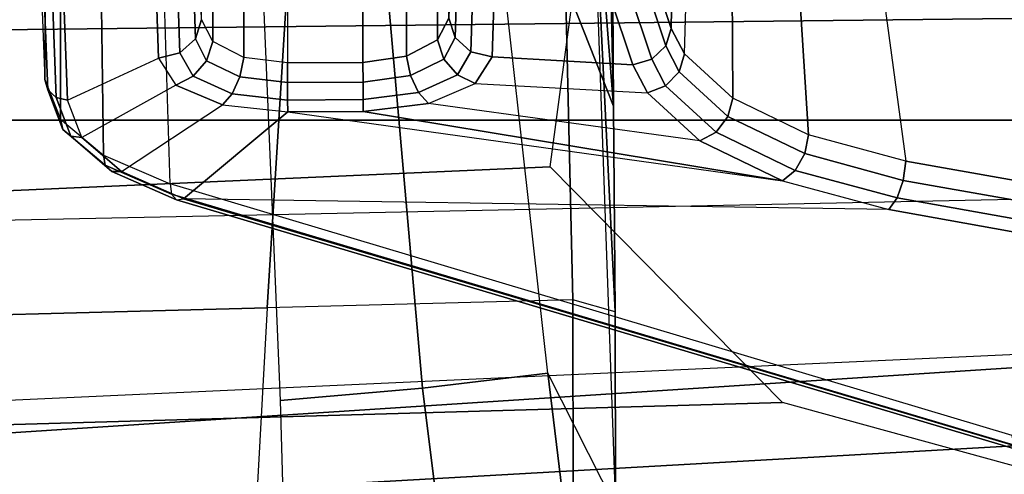
# Model space of a CAD drawing. Units: inches. Extents: x -2 to 159, y -6 to 115.
# Drawn here: x 18 to 20, y 18 to 19 of the extents above; entities that cross this region are included whole.
import ezdxf

# ---------------------------------------------------------------- set-up
doc = ezdxf.new("R2010")
doc.units = ezdxf.units.IN
doc.header["$MEASUREMENT"] = 0
for name, color, linetype in [('SEAT-ARM', 5, 'Continuous'), ('SEAT-BASE', 5, 'Continuous'), ('SEAT-CHASSIS', 5, 'Continuous'), ('SEAT-FABRIC', 5, 'Continuous'), ('SEAT-FRAME', 5, 'Continuous')]:
    doc.layers.add(name, color=color, linetype=linetype)

# ---------------------------------------------------------------- blocks, each defined once
blk = doc.blocks.new('1cosm_midback_arms_0t')
at = {"layer": 'SEAT-ARM'}
for points in [[(-3.838, 5.8492, 15.8211), (-3.967, 12.0992, 16.8831), (-3.5912, 12.125, 16.7904), (-3.5221, 5.9251, 15.6552)], [(-3.5912, 12.125, 16.7904), (-3.277, 12.1098, 16.7199), (-3.5221, 5.9251, 15.6552)], [(-4.3672, 12.018, 17.0262), (-4.0911, 5.9692, 16.1154), (-3.838, 5.8492, 15.8211), (-3.967, 12.0992, 16.8831)], [(-4.0911, 5.9692, 16.1154), (-4.4823, 11.9841, 17.1043), (-4.3672, 12.018, 17.0262)], [(-4.258, 6.2092, 16.4397), (-4.5826, 11.9466, 17.2513), (-4.4823, 11.9841, 17.1043), (-4.0911, 5.9692, 16.1154)], [(-4.3676, 6.5776, 16.8217), (-4.6026, 11.911, 17.613), (-4.5826, 11.9466, 17.2513), (-4.258, 6.2092, 16.4397)], [(-4.2366, 7.6494, 17.6599), (-4.3106, 10.2391, 18.1307), (-4.4583, 10.2986, 17.8735), (-4.379, 7.1286, 17.2877)], [(-3.8071, 8.0727, 17.8573), (-3.8942, 10.0564, 18.2477), (-4.3106, 10.2391, 18.1307), (-4.2366, 7.6494, 17.6599)], [(-3.2469, 7.9976, 17.5798), (-3.2409, 9.9735, 18.0887), (-3.8942, 10.0564, 18.2477), (-3.8071, 8.0727, 17.8573)]]:
    blk.add_3dface(points, dxfattribs=at)
at = {"layer": 'SEAT-BASE'}
for points in [[(-7.2914, 10.7637, 4.6922), (-0.4658, 1.9393, 7.7766), (-0.508, 1.9129, 7.8018), (-7.3323, 10.7417, 4.7197)], [(-7.2698, 10.763, 4.6427), (-0.4424, 1.9419, 7.726), (-0.4658, 1.9393, 7.7766), (-7.2914, 10.7637, 4.6922)], [(-0.4424, 1.9419, 7.726), (-0.9754, 2.6298, 7.4436), (-6.8454, 10.211, 4.77), (-7.2698, 10.763, 4.6427)], [(-7.3323, 10.7417, 4.7197), (-0.508, 1.9129, 7.8018), (-0.7962, 1.7036, 7.8317), (-7.4859, 10.63, 4.7496)], [(-7.4859, 10.63, 4.7496), (-0.7962, 1.7036, 7.8317), (-1.0852, 1.4936, 7.8418), (-7.6412, 10.5172, 4.7597)], [(-7.6412, 10.5172, 4.7597), (-1.0852, 1.4936, 7.8418), (-1.3742, 1.2836, 7.8317), (-7.7965, 10.4044, 4.7496)], [(-7.7965, 10.4044, 4.7496), (-1.3742, 1.2836, 7.8317), (-1.6623, 1.0743, 7.8018), (-7.9501, 10.2928, 4.7197)], [(-7.9501, 10.2928, 4.7197), (-1.6623, 1.0743, 7.8018), (-1.7004, 1.0423, 7.7766), (-7.9837, 10.2607, 4.6922)], [(-7.9837, 10.2607, 4.6922), (-1.7004, 1.0423, 7.7766), (-1.7101, 1.0208, 7.726), (-7.9897, 10.2399, 4.6427)], [(-7.9897, 10.2399, 4.6427), (-7.5959, 9.6658, 4.77), (-2.1997, 1.7404, 7.4436), (-1.7101, 1.0208, 7.726)], [(-6.8519, 10.1815, 4.7009), (-0.9834, 2.5971, 7.3655), (-0.9754, 2.6298, 7.4436), (-6.8454, 10.211, 4.77)], [(-6.8892, 10.1359, 4.6539), (-1.0298, 2.5447, 7.3173), (-0.9834, 2.5971, 7.3655), (-6.8519, 10.1815, 4.7009)], [(-6.9772, 10.0734, 4.5728), (-1.343, 2.6014, 7.1322), (-1.0298, 2.5447, 7.3173), (-6.8892, 10.1359, 4.6539)], [(-6.9772, 10.0734, 4.5728), (-1.343, 2.6014, 7.1322), (-1.0298, 2.5447, 7.3173), (-6.8892, 10.1359, 4.6539)], [(-7.0442, 10.0311, 4.4629), (-1.6073, 2.7163, 6.9012), (-1.343, 2.6014, 7.1322), (-6.9772, 10.0734, 4.5728)], [(-7.0442, 10.0311, 4.4629), (-1.6073, 2.7163, 6.9012), (-1.343, 2.6014, 7.1322), (-6.9772, 10.0734, 4.5728)], [(-7.1217, 9.9895, 4.2405), (-1.9486, 2.9467, 6.4814), (-1.6073, 2.7163, 6.9012), (-7.0442, 10.0311, 4.4629)], [(-7.1217, 9.9895, 4.2405), (-1.9486, 2.9467, 6.4814), (-1.6073, 2.7163, 6.9012), (-7.0442, 10.0311, 4.4629)], [(-7.1552, 9.976, 4.0039), (-2.1944, 3.1839, 6.0034), (-1.9486, 2.9467, 6.4814), (-7.1217, 9.9895, 4.2405)], [(-7.1552, 9.976, 4.0039), (-2.1944, 3.1839, 6.0034), (-1.9486, 2.9467, 6.4814), (-7.1217, 9.9895, 4.2405)], [(-7.1552, 9.976, 4.0039), (-7.0015, 9.7371, 3.5866), (-1.3582, 1.9698, 5.1688), (-2.1944, 3.1839, 6.0034)], [(-7.2999, 9.86, 4.2405), (-2.2003, 2.7638, 6.4814), (-2.35, 3.0708, 6.0034), (-7.2766, 9.8878, 4.0039)], [(-7.2999, 9.86, 4.2405), (-2.2003, 2.7638, 6.4814), (-2.35, 3.0708, 6.0034), (-7.2766, 9.8878, 4.0039)], [(-2.35, 3.0708, 6.0034), (-1.4537, 1.9004, 5.1688), (-7.097, 9.6677, 3.5866), (-7.2766, 9.8878, 4.0039)], [(-7.3634, 9.7992, 4.4629), (-2.0867, 2.368, 6.9012), (-2.2003, 2.7638, 6.4814), (-7.2999, 9.86, 4.2405)], [(-7.3634, 9.7992, 4.4629), (-2.0867, 2.368, 6.9012), (-2.2003, 2.7638, 6.4814), (-7.2999, 9.86, 4.2405)], [(-7.4243, 9.7486, 4.5728), (-2.0591, 2.0811, 7.1322), (-2.0867, 2.368, 6.9012), (-7.3634, 9.7992, 4.4629)], [(-7.4243, 9.7486, 4.5728), (-2.0591, 2.0811, 7.1322), (-2.0867, 2.368, 6.9012), (-7.3634, 9.7992, 4.4629)], [(-7.5109, 9.6842, 4.6539), (-2.102, 1.7658, 7.3173), (-2.0591, 2.0811, 7.1322), (-7.4243, 9.7486, 4.5728)], [(-7.5109, 9.6842, 4.6539), (-2.102, 1.7658, 7.3173), (-2.0591, 2.0811, 7.1322), (-7.4243, 9.7486, 4.5728)], [(-1.3582, 1.9698, 5.1688), (-1.4537, 1.9004, 5.1688), (-7.097, 9.6677, 3.5866), (-7.0015, 9.7371, 3.5866)], [(-7.5658, 9.6628, 4.7009), (-2.1661, 1.7378, 7.3655), (-2.102, 1.7658, 7.3173), (-7.5109, 9.6842, 4.6539)], [(-7.5959, 9.6658, 4.77), (-2.1997, 1.7404, 7.4436), (-2.1661, 1.7378, 7.3655), (-7.5658, 9.6628, 4.7009)]]:
    blk.add_3dface(points, dxfattribs=at)
at = {"layer": 'SEAT-CHASSIS'}
for points in [[(-3.6475, 8.9935, 18.9375), (-3.7199, 8.9648, 18.7781), (-3.7386, 8.9604, 18.7884), (-3.6664, 8.988, 18.9465)], [(-2.6385, 8.9888, 18.6669), (-3.6475, 8.9935, 18.9375), (-3.7199, 8.9648, 18.7781), (-2.6498, 8.9652, 18.5094)], [(-3.3551, 8.9998, 19.6187), (-3.6664, 8.988, 18.9465), (-3.6802, 8.9727, 18.9531), (-3.369, 8.9845, 19.6253)], [(-3.3362, 9.0052, 19.6098), (-3.6475, 8.9935, 18.9375), (-3.6664, 8.988, 18.9465), (-3.3551, 8.9998, 19.6187)], [(-2.5904, 9.0019, 19.4203), (-3.3362, 9.0052, 19.6098), (-3.6475, 8.9935, 18.9375), (-2.6385, 8.9888, 18.6669)], [(-3.6802, 8.9727, 18.9531), (-3.7511, 8.946, 18.7991), (-3.7536, 8.926, 18.8072), (-3.6851, 8.9518, 18.9557)], [(-3.6664, 8.988, 18.9465), (-3.7386, 8.9604, 18.7884), (-3.7511, 8.946, 18.7991), (-3.6802, 8.9727, 18.9531)], [(-3.369, 8.9845, 19.6253), (-3.6802, 8.9727, 18.9531), (-3.6851, 8.9518, 18.9557), (-3.3739, 8.9636, 19.628)], [(-3.7386, 8.9604, 18.7884), (-3.804, 8.8832, 18.644), (-3.8152, 8.871, 18.6584), (-3.7511, 8.946, 18.7991)], [(-3.7199, 8.9648, 18.7781), (-3.7853, 8.8864, 18.633), (-3.804, 8.8832, 18.644), (-3.7386, 8.9604, 18.7884)], [(-2.6498, 8.9652, 18.5094), (-3.7199, 8.9648, 18.7781), (-3.7853, 8.8864, 18.633), (-2.6606, 8.9015, 18.3633)], [(-3.3742, 8.7943, 19.6275), (-3.3739, 8.9636, 19.628), (-3.6851, 8.9518, 18.9557), (-3.609, 8.7864, 19.1183)], [(-3.7511, 8.946, 18.7991), (-3.8152, 8.871, 18.6584), (-3.8156, 8.8536, 18.6717), (-3.7536, 8.926, 18.8072)], [(-3.6851, 8.9518, 18.9557), (-3.609, 8.7864, 19.1183), (-3.6577, 8.7549, 19.0122), (-3.7536, 8.926, 18.8072)], [(-3.6577, 8.7549, 19.0122), (-3.7536, 8.926, 18.8072), (-3.8156, 8.8536, 18.6717), (-3.6938, 8.6696, 18.9325)], [(-2.6606, 8.9015, 18.3633), (-3.7853, 8.8864, 18.633), (-3.8376, 8.7647, 18.515), (-2.6703, 8.8015, 18.2391)], [(-3.804, 8.8832, 18.644), (-3.8564, 8.7626, 18.5263), (-3.8667, 8.7535, 18.5435), (-3.8152, 8.871, 18.6584)], [(-3.7853, 8.8864, 18.633), (-3.8376, 8.7647, 18.515), (-3.8564, 8.7626, 18.5263), (-3.804, 8.8832, 18.644)], [(-3.8152, 8.871, 18.6584), (-3.8667, 8.7535, 18.5435), (-3.8653, 8.7405, 18.5612), (-3.8156, 8.8536, 18.6717)], [(-3.8156, 8.8536, 18.6717), (-3.6938, 8.6696, 18.9325), (-3.7067, 8.5508, 18.9025), (-3.8653, 8.7405, 18.5612)], [(-3.8376, 8.7647, 18.515), (-2.6703, 8.8015, 18.2391), (-2.864, 6.8233, 16.2849), (-4.2969, 7.2308, 17.4437)], [(-3.3742, 8.7943, 19.6275), (-3.609, 8.7864, 19.1183), (-3.5993, 8.7476, 19.1144), (-3.3646, 8.7554, 19.6236)], [(-3.6418, 8.7231, 19.0247), (-3.5993, 8.7476, 19.1144), (-3.609, 8.7864, 19.1183), (-3.6577, 8.7549, 19.0122)], [(-3.8667, 8.7535, 18.5435), (-4.3234, 7.2177, 17.4732), (-4.3144, 7.227, 17.4559), (-3.8564, 8.7626, 18.5263)], [(-3.8564, 8.7626, 18.5263), (-4.3144, 7.227, 17.4559), (-4.2969, 7.2308, 17.4437), (-3.8376, 8.7647, 18.515)], [(-3.8653, 8.7405, 18.5612), (-4.3215, 7.2054, 17.491), (-4.3234, 7.2177, 17.4732), (-3.8667, 8.7535, 18.5435)], [(-3.8847, 7.4555, 18.4869), (-3.8653, 8.7405, 18.5612), (-4.3215, 7.2054, 17.491), (-4.1185, 6.1547, 17.9159)], [(-3.7067, 8.5508, 18.9025), (-3.8322, 7.6492, 18.6088), (-3.8847, 7.4555, 18.4869), (-3.8653, 8.7405, 18.5612)], [(-3.6737, 8.6518, 18.9564), (-3.6418, 8.7231, 19.0247), (-3.6577, 8.7549, 19.0122), (-3.6938, 8.6696, 18.9325)], [(-3.6133, 8.6987, 19.0268), (-3.5736, 8.719, 19.103), (-3.5993, 8.7476, 19.1144), (-3.6418, 8.7231, 19.0247)], [(-3.3646, 8.7554, 19.6236), (-3.5993, 8.7476, 19.1144), (-3.5736, 8.719, 19.103), (-3.3389, 8.7267, 19.6122)], [(-3.6428, 8.6378, 18.9684), (-3.6133, 8.6987, 19.0268), (-3.6418, 8.7231, 19.0247), (-3.6737, 8.6518, 18.9564)], [(-3.3389, 8.7267, 19.6122), (-3.5736, 8.719, 19.103), (-3.5385, 8.708, 19.087), (-3.3037, 8.7156, 19.5961)], [(-3.5785, 8.6872, 19.018), (-3.5385, 8.708, 19.087), (-3.5736, 8.719, 19.103), (-3.6133, 8.6987, 19.0268)], [(-3.5385, 8.708, 19.087), (-2.6609, 8.7076, 18.8845), (-2.6602, 8.6864, 18.8056), (-3.5785, 8.6872, 19.018)], [(-3.6077, 8.6305, 18.9661), (-3.5785, 8.6872, 19.018), (-3.6133, 8.6987, 19.0268), (-3.6428, 8.6378, 18.9684)], [(-3.5785, 8.6872, 19.018), (-2.6602, 8.6864, 18.8056), (-2.6604, 8.6294, 18.7473), (-3.6077, 8.6305, 18.9661)], [(-3.685, 8.5509, 18.9307), (-3.6737, 8.6518, 18.9564), (-3.6938, 8.6696, 18.9325), (-3.7067, 8.5508, 18.9025)], [(-3.6531, 8.5511, 18.9464), (-3.6428, 8.6378, 18.9684), (-3.6737, 8.6518, 18.9564), (-3.685, 8.5509, 18.9307)], [(-3.6175, 8.5513, 18.9464), (-3.6077, 8.6305, 18.9661), (-3.6428, 8.6378, 18.9684), (-3.6531, 8.5511, 18.9464)], [(-3.6077, 8.6305, 18.9661), (-2.6604, 8.6294, 18.7473), (-2.6615, 8.5507, 18.7259), (-3.6175, 8.5513, 18.9464)], [(-3.8322, 7.6492, 18.6088), (-3.7059, 8.4131, 18.9022), (-3.7067, 8.5508, 18.9025)], [(-3.7067, 8.5508, 18.9025), (-3.7059, 8.4131, 18.9022), (-3.6841, 8.4132, 18.9304), (-3.685, 8.5509, 18.9307)], [(-3.685, 8.5509, 18.9307), (-3.6841, 8.4132, 18.9304), (-3.6522, 8.4134, 18.9462), (-3.6531, 8.5511, 18.9464)], [(-3.6531, 8.5511, 18.9464), (-3.6522, 8.4134, 18.9462), (-3.6166, 8.4136, 18.9462), (-3.6175, 8.5513, 18.9464)], [(-3.6166, 8.4136, 18.9462), (-2.6623, 8.4142, 18.726), (-2.6615, 8.5507, 18.7259), (-3.6175, 8.5513, 18.9464)], [(-3.7594, 7.7996, 18.7738), (-3.6916, 8.2944, 18.9317), (-3.7059, 8.4131, 18.9022), (-3.8322, 7.6492, 18.6088)], [(-3.6715, 8.3125, 18.9559), (-3.6841, 8.4132, 18.9304), (-3.7059, 8.4131, 18.9022), (-3.6916, 8.2944, 18.9317)], [(-3.6406, 8.3269, 18.968), (-3.6522, 8.4134, 18.9462), (-3.6841, 8.4132, 18.9304), (-3.6715, 8.3125, 18.9559)], [(-3.6053, 8.3345, 18.9655), (-3.6166, 8.4136, 18.9462), (-3.6522, 8.4134, 18.9462), (-3.6406, 8.3269, 18.968)], [(-2.6623, 8.4142, 18.726), (-3.6166, 8.4136, 18.9462), (-3.6053, 8.3345, 18.9655), (-2.6625, 8.3356, 18.7477)], [(-3.6105, 8.2662, 19.0261), (-3.6406, 8.3269, 18.968), (-3.6715, 8.3125, 18.9559), (-3.6392, 8.2414, 19.0239)], [(-3.5755, 8.2778, 19.0172), (-3.6053, 8.3345, 18.9655), (-3.6406, 8.3269, 18.968), (-3.6105, 8.2662, 19.0261)], [(-2.6625, 8.3356, 18.7477), (-3.6053, 8.3345, 18.9655), (-3.5755, 8.2778, 19.0172), (-2.663, 8.2786, 18.8062)], [(-3.6392, 8.2414, 19.0239), (-3.6715, 8.3125, 18.9559), (-3.6916, 8.2944, 18.9317), (-3.6549, 8.2093, 19.0111)], [(-3.6549, 8.2093, 19.0111), (-3.6718, 7.8954, 18.9694), (-3.7594, 7.7996, 18.7738), (-3.6916, 8.2944, 18.9317)], [(-3.5357, 8.257, 19.0864), (-3.5755, 8.2778, 19.0172), (-3.6105, 8.2662, 19.0261), (-3.5711, 8.2459, 19.1023)], [(-2.663, 8.2786, 18.8062), (-3.5755, 8.2778, 19.0172), (-3.5357, 8.257, 19.0864), (-2.6635, 8.2574, 18.8851)], [(-3.5711, 8.2459, 19.1023), (-3.6105, 8.2662, 19.0261), (-3.6392, 8.2414, 19.0239), (-3.5969, 8.217, 19.1136)], [(-3.5711, 8.2459, 19.1023), (-3.3397, 8.2383, 19.6104), (-3.3045, 8.2494, 19.5945), (-3.5357, 8.257, 19.0864)], [(-3.5969, 8.217, 19.1136), (-3.6392, 8.2414, 19.0239), (-3.6549, 8.2093, 19.0111), (-3.6064, 8.1779, 19.1173)], [(-3.5969, 8.217, 19.1136), (-3.3655, 8.2096, 19.6217), (-3.3397, 8.2383, 19.6104), (-3.5711, 8.2459, 19.1023)], [(-3.6211, 7.9216, 19.0819), (-3.6064, 8.1779, 19.1173), (-3.6549, 8.2093, 19.0111), (-3.6718, 7.8954, 18.9694)], [(-3.6064, 8.1779, 19.1173), (-3.3751, 8.1707, 19.6255), (-3.3655, 8.2096, 19.6217), (-3.5969, 8.217, 19.1136)], [(-3.3753, 8.0039, 19.6249), (-3.3751, 8.1707, 19.6255), (-3.6064, 8.1779, 19.1173), (-3.6211, 7.9216, 19.0819)], [(-3.3753, 8.0039, 19.6249), (-3.6211, 7.9216, 19.0819), (-3.6107, 7.8872, 19.0823), (-3.3651, 7.9695, 19.6255)], [(-3.3651, 7.9695, 19.6255), (-3.6107, 7.8872, 19.0823), (-3.5864, 7.8618, 19.0752), (-3.3408, 7.944, 19.6183)], [(-3.3408, 7.944, 19.6183), (-3.5864, 7.8618, 19.0752), (-3.5544, 7.8519, 19.0623), (-3.3089, 7.934, 19.6053)], [(-3.5544, 7.8519, 19.0623), (-2.6663, 7.837, 18.7485), (-2.617, 7.9318, 19.4294), (-3.3089, 7.934, 19.6053)], [(-3.6594, 7.8621, 18.9744), (-3.6107, 7.8872, 19.0823), (-3.6211, 7.9216, 19.0819), (-3.6718, 7.8954, 18.9694)], [(-3.7434, 7.7702, 18.7867), (-3.6594, 7.8621, 18.9744), (-3.6718, 7.8954, 18.9694), (-3.7594, 7.7996, 18.7738)], [(-3.6336, 7.8375, 18.9707), (-3.5864, 7.8618, 19.0752), (-3.6107, 7.8872, 19.0823), (-3.6594, 7.8621, 18.9744)], [(-3.7151, 7.7485, 18.789), (-3.6336, 7.8375, 18.9707), (-3.6594, 7.8621, 18.9744), (-3.7434, 7.7702, 18.7867)], [(-3.6011, 7.8277, 18.9592), (-3.5544, 7.8519, 19.0623), (-3.5864, 7.8618, 19.0752), (-3.6336, 7.8375, 18.9707)], [(-3.6011, 7.8277, 18.9592), (-2.6759, 7.8012, 18.5971), (-2.6663, 7.837, 18.7485), (-3.5544, 7.8519, 19.0623)], [(-3.6815, 7.7397, 18.78), (-3.6011, 7.8277, 18.9592), (-3.6336, 7.8375, 18.9707), (-3.7151, 7.7485, 18.789)], [(-3.6011, 7.8277, 18.9592), (-2.6759, 7.8012, 18.5971), (-2.6843, 7.7455, 18.4692), (-3.6815, 7.7397, 18.78)], [(-3.8133, 7.6259, 18.6284), (-3.7434, 7.7702, 18.7867), (-3.7594, 7.7996, 18.7738), (-3.8322, 7.6492, 18.6088)], [(-3.7827, 7.6087, 18.6357), (-3.7151, 7.7485, 18.789), (-3.7434, 7.7702, 18.7867), (-3.8133, 7.6259, 18.6284)], [(-3.7483, 7.6019, 18.6289), (-3.6815, 7.7397, 18.78), (-3.7151, 7.7485, 18.789), (-3.7827, 7.6087, 18.6357)], [(-3.6815, 7.7397, 18.78), (-2.6843, 7.7455, 18.4692), (-2.6922, 7.6687, 18.3526), (-3.7483, 7.6019, 18.6289)], [(-3.7483, 7.6019, 18.6289), (-2.6922, 7.6687, 18.3526), (-2.6996, 7.5729, 18.251), (-3.7964, 7.4244, 18.5172)], [(-3.8636, 7.4403, 18.5116), (-3.8133, 7.6259, 18.6284), (-3.8322, 7.6492, 18.6088), (-3.8847, 7.4555, 18.4869)], [(-3.8315, 7.429, 18.5226), (-3.7827, 7.6087, 18.6357), (-3.8133, 7.6259, 18.6284), (-3.8636, 7.4403, 18.5116)], [(-3.7964, 7.4244, 18.5172), (-3.7483, 7.6019, 18.6289), (-3.7827, 7.6087, 18.6357), (-3.8315, 7.429, 18.5226)], [(-2.6996, 7.5729, 18.251), (-3.7964, 7.4244, 18.5172), (-4.025, 6.1331, 17.9379), (-2.7735, 6.6261, 17.4395)], [(-4.0953, 6.1417, 17.9417), (-3.8636, 7.4403, 18.5116), (-3.8847, 7.4555, 18.4869), (-4.1185, 6.1547, 17.9159)], [(-4.0601, 6.1336, 17.95), (-3.8315, 7.429, 18.5226), (-3.8636, 7.4403, 18.5116), (-4.0953, 6.1417, 17.9417)], [(-4.025, 6.1331, 17.9379), (-3.7964, 7.4244, 18.5172), (-3.8315, 7.429, 18.5226), (-4.0601, 6.1336, 17.95)]]:
    blk.add_3dface(points, dxfattribs=at)
at = {"layer": 'SEAT-FABRIC'}
for points in [[(-5.0523, -10.1195, 20.4336), (-5.0523, 10.1195, 20.4336), (-3.7218, 10.1136, 20.7126), (-3.7218, -10.1136, 20.7126)], [(-3.7218, -10.1136, 20.7126), (-3.7218, 10.1136, 20.7126), (-2.407, 10.0969, 21.0637), (-2.407, -10.0969, 21.0637)]]:
    blk.add_3dface(points, dxfattribs=at)
at = {"layer": 'SEAT-FRAME'}
for points in [[(-4.8125, 9.7304, 19.9195), (-4.0868, 9.469, 19.4952), (-4.0639, 8.5881, 19.4789), (-4.8025, 8.6287, 19.9155)], [(-4.0639, 8.5881, 19.4789), (-4.0868, 9.469, 19.4952), (-3.4768, 9.3741, 19.0847), (-3.4864, 8.5521, 19.09)], [(-4.0639, 8.5881, 19.4789), (-4.8025, 8.6287, 19.9155), (-4.788, 8.03, 19.9099), (-4.0494, 8.0314, 19.4687)], [(-4.2329, 8.5643, 20.4226), (-4.2104, 8.3051, 20.3468), (-3.2018, 8.3936, 20.3226), (-3.2341, 8.6064, 20.423)], [(-4.0494, 8.0314, 19.4687), (-4.0639, 8.5881, 19.4789), (-3.4864, 8.5521, 19.09), (-3.4746, 8.0443, 19.0834)], [(-5.1975, 8.5369, 20.4253), (-5.1955, 8.1826, 20.352), (-4.2104, 8.3051, 20.3468), (-4.2329, 8.5643, 20.4226)], [(-3.2018, 8.3936, 20.3226), (-4.2104, 8.3051, 20.3468), (-4.1828, 8.077, 20.2045), (-3.1673, 8.1906, 20.2044)], [(-5.1955, 8.1826, 20.352), (-5.1887, 7.9549, 20.0944), (-4.1828, 8.077, 20.2045), (-4.2104, 8.3051, 20.3468)], [(-4.4267, 7.9536, 19.9854), (-4.1828, 8.077, 20.2045), (-3.1673, 8.1906, 20.2044), (-3.1685, 7.9985, 19.955)], [(-5.1887, 7.9549, 20.0944), (-5.1887, 7.9549, 20.0944), (-4.4267, 7.9536, 19.9854), (-4.1828, 8.077, 20.2045)], [(-4.0713, 7.9541, 19.5805), (-4.0494, 8.0314, 19.4687), (-3.4746, 8.0443, 19.0834), (-3.6961, 7.957, 19.3154)], [(-3.6961, 7.957, 19.3154), (-3.4746, 8.0443, 19.0834), (-2.4225, 8.0455, 19.1365), (-2.1308, 7.9669, 19.4179)], [(-4.788, 8.03, 19.9099), (-4.7759, 7.951, 19.9036), (-4.0713, 7.9541, 19.5805), (-4.0494, 8.0314, 19.4687)], [(-3.1685, 7.9985, 19.955), (-3.6961, 7.957, 19.3154), (-2.6097, 7.9809, 19.8348), (-2.852, 8.007, 19.9737)], [(-4.4267, 7.9536, 19.9854), (-4.0713, 7.9541, 19.5805), (-3.1685, 7.9985, 19.955)], [(-3.1685, 7.9985, 19.955), (-4.0713, 7.9541, 19.5805), (-3.6961, 7.957, 19.3154)], [(-2.6097, 7.9809, 19.8348), (-3.6961, 7.957, 19.3154), (-2.4428, 7.9747, 19.5889)], [(-2.4428, 7.9747, 19.5889), (-3.6961, 7.957, 19.3154), (-2.1308, 7.9669, 19.4179)], [(-4.4267, 7.9536, 19.9854), (-4.7759, 7.951, 19.9036), (-4.0713, 7.9541, 19.5805)]]:
    blk.add_3dface(points, dxfattribs=at)

msp = doc.modelspace()

# ---------------------------------------------------------------- block references
at = {"rotation": 90}
msp.add_blockref('1cosm_midback_arms_0t', (26.875, 22.1097), dxfattribs=at)

doc.saveas('drawing.dxf')
